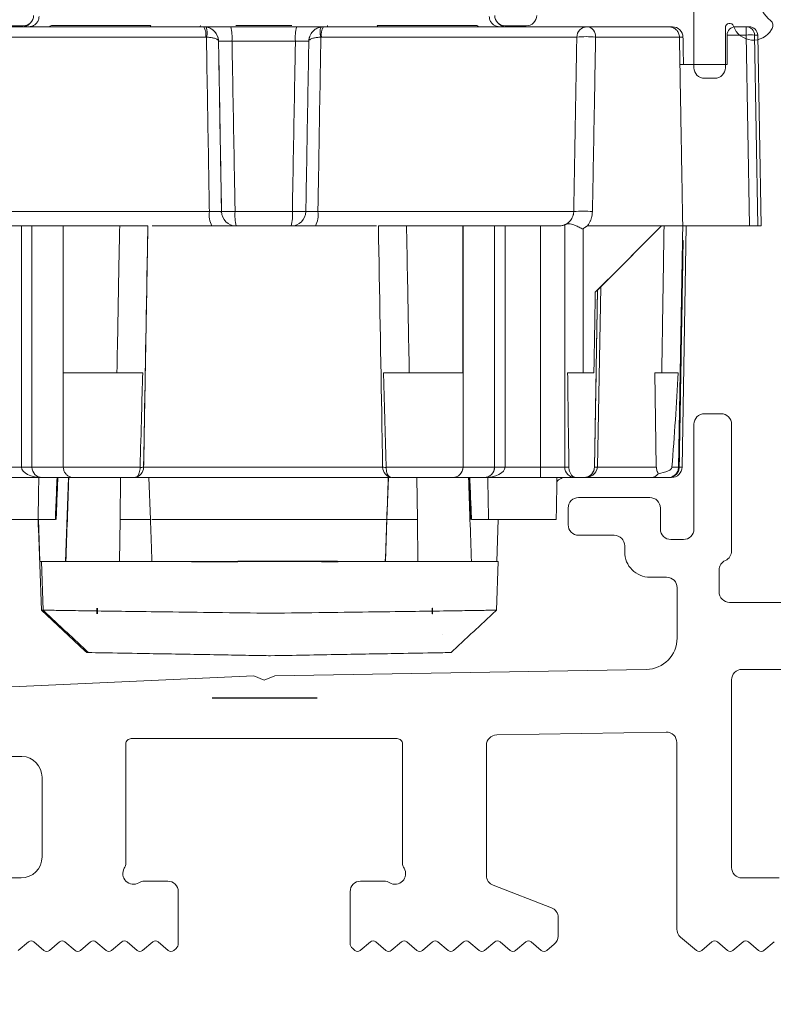
# Model space of a CAD drawing. Units: millimetres. Extents: x 3003 to 3947, y 4228 to 4822.
# Drawn here: x 3181 to 3217, y 4317 to 4364 of the extents above; entities that cross this region are included whole.
import ezdxf

# ---------------------------------------------------------------- set-up
doc = ezdxf.new("R2010")
doc.units = ezdxf.units.MM
doc.layers.add('MUOTOVIIVA', color=7, linetype='Continuous')
doc.dimstyles.new('PIENI10', dxfattribs={"dimtxt": 10, "dimasz": 5, "dimexe": 1.25, "dimexo": 5, "dimgap": 3, "dimtad": 1, "dimdec": 0, "dimtxsty": 'Standard', "dimcen": 2.5, "dimadec": 0, "dimazin": 0, "dimtfac": 1, "dimtdec": 0, "dimtmove": 0, "dimatfit": 3, "dimfxl": 1, "dimarcsym": 0})

# ---------------------------------------------------------------- blocks, each defined once
blk = doc.blocks.new('*D6')
at = {"color": 0, "lineweight": -2, "transparency": 16777216}
for p, q in [((3164.58, 4322.21), (3164.58, 4287.154)), ((3224.58, 4322.21), (3224.58, 4287.154)), ((3169.58, 4288.404), (3219.58, 4288.404))]:
    blk.add_line(p, q, dxfattribs=at)
at = {"color": 0, "transparency": 16777216}
for points in [[(3169.58, 4289.237), (3169.58, 4287.57), (3164.58, 4288.404)], [(3219.58, 4289.237), (3219.58, 4287.57), (3224.58, 4288.404)]]:
    blk.add_solid(points, dxfattribs=at)
at = {"layer": 'Defpoints', "color": 0, "transparency": 16777216}
for p in [(3164.58, 4327.21), (3224.58, 4327.21), (3224.58, 4288.404)]:
    blk.add_point(p, dxfattribs=at)
at = {"color": 0, "transparency": 16777216, "insert": (3194.58, 4293.904), "char_height": 5, "attachment_point": 5}
blk.add_mtext('60', dxfattribs=at)
blk = doc.blocks.new('*D23')
at = {"color": 0, "lineweight": -2, "transparency": 16777216}
for p, q in [((3243.175, 4381.509), (3243.175, 4386.509)), ((3205.802, 4376.509), (3244.425, 4376.509)), ((3243.175, 4376.509), (3243.175, 4369.556)), ((3217.037, 4369.556), (3244.425, 4369.556)), ((3243.175, 4364.556), (3243.175, 4350.223))]:
    blk.add_line(p, q, dxfattribs=at)
at = {"color": 0, "transparency": 16777216}
for points in [[(3242.342, 4381.509), (3244.008, 4381.509), (3243.175, 4376.509)], [(3242.342, 4364.556), (3244.008, 4364.556), (3243.175, 4369.556)]]:
    blk.add_solid(points, dxfattribs=at)
at = {"layer": 'Defpoints', "color": 0, "transparency": 16777216}
for p in [(3200.802, 4376.509, 73), (3212.037, 4369.556), (3243.175, 4369.556)]:
    blk.add_point(p, dxfattribs=at)
at = {"color": 0, "transparency": 16777216, "insert": (3237.675, 4354.89), "char_height": 5, "attachment_point": 5, "rotation": 90}
blk.add_mtext('7', dxfattribs=at)

msp = doc.modelspace()

# ---------------------------------------------------------------- linework, layer by layer
at = {"color": 7, "linetype": 'Continuous', "lineweight": 15}
for p, q in [((3190.2, 4363.511), (3177.581, 4363.511)), ((3190.202, 4363.511), (3190.2, 4363.511)), ((3194.629, 4363.511), (3191.486, 4363.511)), ((3208.492, 4363.511), (3195.908, 4363.511)), ((3212.39, 4363.511), (3208.492, 4363.511)), ((3212.559, 4363.511), (3212.39, 4363.511)), ((3215.566, 4363.511), (3216.073, 4363.511)), ((3216.073, 4363.511), (3216.222, 4363.511)), ((3215.164, 4363.118), (3215.164, 4363.111)), ((3215.164, 4363.111), (3215.164, 4361.711)), ((3216.473, 4363.118), (3216.632, 4354.011)), ((3216.782, 4354.011), (3216.622, 4363.118)), ((3215.164, 4361.711), (3212.913, 4361.711)), ((3181.5, 4354.011), (3179.817, 4354.011)), ((3181.998, 4354.011), (3181.5, 4354.011)), ((3181.998, 4354.011), (3181.998, 4342.511)), ((3183.494, 4354.011), (3181.998, 4354.011)), ((3183.494, 4354.011), (3186.185, 4354.011)), ((3187.73, 4354.011), (3198.43, 4354.011)), ((3199.869, 4354.011), (3202.563, 4354.011)), ((3202.566, 4354.011), (3202.563, 4354.011)), ((3202.566, 4354.011), (3202.566, 4342.511)), ((3204.068, 4354.011), (3202.566, 4354.011)), ((3204.068, 4354.011), (3204.068, 4342.511)), ((3204.07, 4354.011), (3204.068, 4354.011)), ((3204.57, 4354.011), (3204.07, 4354.011)), ((3206.254, 4354.011), (3204.57, 4354.011)), ((3207.147, 4354.011), (3206.254, 4354.011)), ((3208.501, 4354.011), (3212.041, 4354.011)), ((3209.133, 4351.107), (3212.041, 4354.011)), ((3212.041, 4354.011), (3212.155, 4354.011)), ((3212.155, 4354.011), (3213.047, 4354.011)), ((3213.016, 4342.502), (3213.216, 4354.011)), ((3216.564, 4354.011), (3213.047, 4354.011)), ((3216.632, 4354.011), (3216.23, 4354.011)), ((3216.632, 4354.011), (3216.782, 4354.011)), ((3213.068, 4353.311), (3213.035, 4353.311)), ((3208.984, 4350.958), (3208.837, 4342.502)), ((3208.981, 4350.958), (3208.984, 4350.958)), ((3183.494, 4347.011), (3186.055, 4347.011)), ((3183.495, 4347.011), (3183.495, 4342.511)), ((3200, 4347.011), (3202.563, 4347.011)), ((3202.563, 4347.011), (3202.564, 4347.011)), ((3202.564, 4342.511), (3202.564, 4347.011)), ((3208.301, 4347.011), (3208.809, 4347.011)), ((3208.834, 4342.502), (3208.913, 4347.011)), ((3211.72, 4347.011), (3211.787, 4342.502)), ((3211.72, 4347.011), (3212.047, 4347.011)), ((3212.047, 4347.011), (3212.828, 4347.011)), ((3179.818, 4342.011), (3182.498, 4342.011)), ((3182.498, 4342.011), (3183.995, 4342.011)), ((3183.607, 4338.011), (3183.746, 4342.011)), ((3183.995, 4342.011), (3186.828, 4342.011)), ((3186.828, 4342.011), (3186.829, 4342.011)), ((3186.828, 4342.011), (3199.133, 4342.011)), ((3187.654, 4340.011), (3187.584, 4342.011)), ((3199.229, 4342.011), (3202.065, 4342.011)), ((3202.065, 4342.011), (3202.067, 4342.011)), ((3202.067, 4342.011), (3203.568, 4342.011)), ((3203.568, 4342.011), (3203.571, 4342.011)), ((3203.571, 4342.011), (3206.254, 4342.011)), ((3206.254, 4342.011), (3207.917, 4342.011)), ((3207.917, 4342.011), (3208.334, 4342.011)), ((3208.337, 4342.011), (3211.536, 4342.011)), ((3211.536, 4342.011), (3212.346, 4342.011)), ((3212.346, 4342.011), (3212.379, 4342.011)), ((3212.379, 4342.011), (3212.516, 4342.011)), ((3182.293, 4340.011), (3179.082, 4340.011)), ((3182.293, 4340.011), (3183.116, 4340.011)), ((3182.463, 4335.686), (3182.293, 4340.011)), ((3182.381, 4338.011), (3182.31, 4340.011)), ((3187.715, 4340.011), (3198.928, 4340.011)), ((3202.968, 4340.011), (3203.782, 4340.011)), ((3207.012, 4340.011), (3203.782, 4340.011)), ((3204.171, 4338.011), (3204.24, 4340.011)), ((3182.313, 4339.51), (3182.309, 4339.51)), ((3182.449, 4338.011), (3182.381, 4338.011)), ((3204.239, 4338.011), (3182.449, 4338.011)), ((3182.53, 4335.686), (3182.449, 4338.011)), ((3204.158, 4335.686), (3204.239, 4338.011)), ((3182.53, 4335.686), (3182.463, 4335.686)), ((3182.463, 4335.686), (3184.527, 4333.748)), ((3184.527, 4333.748), (3184.62, 4333.662)), ((3184.62, 4333.662), (3184.691, 4333.662)), ((3193.274, 4333.511), (3184.62, 4333.662)), ((3193.29, 4333.511), (3193.274, 4333.511)), ((3193.334, 4333.511), (3193.31, 4333.511)), ((3193.382, 4333.511), (3193.354, 4333.511))]:
    msp.add_line(p, q, dxfattribs=at)
at = {"color": 7, "linetype": 'Continuous', "lineweight": 0}
for p, q in [((3187.674, 4363.57), (3182.925, 4363.57)), ((3194.401, 4363.57), (3191.727, 4363.57)), ((3203.226, 4363.57), (3198.466, 4363.57)), ((3178.08, 4363.02), (3190.292, 4363.02)), ((3190.9, 4362.823), (3190.902, 4362.823)), ((3191.544, 4362.823), (3194.57, 4362.823)), ((3195.247, 4363.037), (3195.249, 4363.037)), ((3195.815, 4363.02), (3207.992, 4363.02)), ((3208.891, 4363.02), (3212.89, 4363.02)), ((3212.89, 4363.02), (3213.059, 4363.02)), ((3216.072, 4363.118), (3215.164, 4363.118)), ((3216.23, 4354.011), (3216.072, 4363.118)), ((3216.622, 4363.118), (3216.473, 4363.118)), ((3190.464, 4354.699), (3178.226, 4354.699)), ((3191.044, 4354.699), (3191.042, 4354.699)), ((3194.422, 4354.699), (3191.691, 4354.699)), ((3207.85, 4354.699), (3195.643, 4354.699)), ((3181.5, 4354.011), (3181.5, 4342.511)), ((3204.07, 4354.011), (3204.07, 4342.511)), ((3204.57, 4342.511), (3204.57, 4354.011)), ((3206.254, 4354.011), (3206.254, 4342.511)), ((3208.983, 4342.502), (3209.133, 4351.107)), ((3181.5, 4342.511), (3179.817, 4342.511)), ((3181.5, 4342.511), (3181.998, 4342.511)), ((3183.495, 4342.511), (3181.998, 4342.511)), ((3187.159, 4342.511), (3183.495, 4342.511)), ((3198.729, 4342.502), (3187.276, 4342.502)), ((3187.329, 4342.502), (3187.328, 4342.502)), ((3202.564, 4342.511), (3198.897, 4342.511)), ((3202.566, 4342.511), (3202.564, 4342.511)), ((3204.068, 4342.511), (3202.566, 4342.511)), ((3204.07, 4342.511), (3204.068, 4342.511)), ((3204.07, 4342.511), (3204.57, 4342.511)), ((3206.254, 4342.511), (3204.57, 4342.511)), ((3207.417, 4342.511), (3206.254, 4342.511)), ((3208.837, 4342.502), (3208.834, 4342.502)), ((3211.787, 4342.502), (3208.983, 4342.502)), ((3212.846, 4342.502), (3212.531, 4342.502)), ((3212.879, 4342.502), (3212.846, 4342.502)), ((3213.016, 4342.502), (3212.879, 4342.502)), ((3186.207, 4340.011), (3186.232, 4342.011)), ((3198.933, 4340.011), (3199.003, 4342.011)), ((3200.389, 4340.011), (3200.364, 4342.011)), ((3186.182, 4338.011), (3186.207, 4340.011)), ((3198.864, 4338.011), (3198.933, 4340.011)), ((3200.415, 4338.011), (3200.389, 4340.011))]:
    msp.add_line(p, q, dxfattribs=at)
at = {"color": 7, "linetype": 'Continuous', "lineweight": 15}
for points in [[(3216.665, 4364.811, 0.185774), (3217.238, 4363.815, -0.368528), (3217.308, 4363.432), (3217.277, 4363.377, -0.639632), (3215.469, 4363.542, 0.842125), (3215.08, 4363.475), (3215.08, 4361.556, -0.414229), (3214.58, 4361.056), (3214.08, 4361.056, -0.414246), (3213.58, 4361.556), (3213.58, 4366.856, 0.41428)], [(3182.08, 4364.056, -0.414238), (3181.58, 4363.556), (3180.58, 4363.556, -0.414229), (3180.08, 4364.056)], [(3206.08, 4364.056, -0.414246), (3205.58, 4363.556), (3204.58, 4363.556, -0.414246), (3204.08, 4364.056)], [(3175.08, 4331.756), (3192.58, 4332.556), (3193.08, 4332.342), (3193.58, 4332.556), (3211.306, 4332.856, 0.409263), (3212.78, 4334.356), (3212.78, 4336.756, 0.41418), (3212.28, 4337.256), (3211.48, 4337.256, -0.414232), (3210.28, 4338.456), (3210.28, 4338.756, 0.414238), (3209.78, 4339.256), (3208.08, 4339.256, -0.414182), (3207.58, 4339.756), (3207.58, 4340.556, -0.414246), (3208.08, 4341.056), (3211.48, 4341.056, -0.414238), (3211.98, 4340.556), (3211.98, 4339.556, 0.414246), (3212.48, 4339.056), (3213.08, 4339.056, 0.414245), (3213.58, 4339.556), (3213.58, 4344.556, -0.414246), (3214.08, 4345.056), (3214.88, 4345.056, -0.414245), (3215.38, 4344.556), (3215.38, 4338.515, -0.298263), (3215.08, 4338.056, 0.298202), (3214.78, 4337.598), (3214.78, 4336.556, 0.414173), (3215.28, 4336.056), (3220.98, 4336.056, 0.414201)], [(3222.582, 4332.856), (3215.876, 4332.856, 0.414229), (3215.376, 4332.357), (3215.376, 4323.409, 0.414262), (3215.876, 4322.909), (3217.648, 4322.91, 0.414222)], [(3217.406, 4319.863), (3216.922, 4319.456, -0.364087), (3216.665, 4319.456), (3216.181, 4319.863, 0.364117), (3215.924, 4319.863), (3215.439, 4319.456, -0.364117), (3215.182, 4319.456), (3214.698, 4319.863, 0.364087), (3214.441, 4319.863), (3213.956, 4319.456, -0.364087), (3213.699, 4319.456), (3212.943, 4320.091, -0.221597), (3212.764, 4320.474), (3212.764, 4329.372, 0.419186), (3212.256, 4329.872), (3204.172, 4329.735, 0.409232), (3203.68, 4329.235), (3203.68, 4323.027, 0.310401), (3204.001, 4322.56), (3206.784, 4321.491, -0.310356), (3207.104, 4321.024), (3207.104, 4320.137, -0.226421), (3206.919, 4319.748), (3206.558, 4319.456, -0.364087), (3206.3, 4319.456), (3205.816, 4319.863, 0.364087), (3205.559, 4319.863), (3205.075, 4319.456, -0.364117), (3204.818, 4319.456), (3204.333, 4319.863, 0.364117), (3204.076, 4319.863), (3203.592, 4319.456, -0.364087), (3203.335, 4319.456), (3202.85, 4319.863, 0.364087), (3202.593, 4319.863), (3202.109, 4319.456, -0.364087), (3201.852, 4319.456), (3201.367, 4319.863, 0.364087), (3201.11, 4319.863), (3200.626, 4319.456, -0.364087), (3200.369, 4319.456), (3199.884, 4319.863, 0.364117), (3199.627, 4319.863), (3199.143, 4319.456, -0.364117), (3198.886, 4319.456), (3198.401, 4319.863, 0.364117), (3198.144, 4319.863), (3197.66, 4319.456, -0.364087), (3197.403, 4319.456), (3197.287, 4319.553, -0.221657), (3197.18, 4319.783), (3197.18, 4322.256, -0.414238), (3197.68, 4322.756), (3198.806, 4322.756, -0.137997), (3199.066, 4322.683, 0.786963), (3199.753, 4323.371, -0.137808), (3199.68, 4323.631), (3199.68, 4329.303, 0.414348), (3199.427, 4329.556), (3186.734, 4329.556, 0.414294), (3186.48, 4329.303), (3186.48, 4323.631, -0.137857), (3186.407, 4323.371, 0.786961), (3187.094, 4322.683, -0.137997), (3187.355, 4322.756), (3188.48, 4322.756, -0.414245), (3188.98, 4322.256), (3188.98, 4319.779, -0.221601), (3188.873, 4319.549), (3188.762, 4319.456, -0.364117), (3188.505, 4319.456), (3188.021, 4319.863, 0.364117), (3187.764, 4319.863), (3187.279, 4319.456, -0.364087), (3187.022, 4319.456), (3186.538, 4319.863, 0.364087), (3186.281, 4319.863), (3185.797, 4319.456, -0.364087), (3185.539, 4319.456), (3185.055, 4319.863, 0.364087), (3184.798, 4319.863), (3184.314, 4319.456, -0.364087), (3184.056, 4319.456), (3183.572, 4319.863, 0.364087), (3183.315, 4319.863), (3182.831, 4319.456, -0.364117), (3182.574, 4319.456), (3182.089, 4319.863, 0.364117), (3181.832, 4319.863), (3181.348, 4319.456, -0.364087)], [(3171.497, 4322.91), (3181.48, 4322.91, 0.414201), (3182.48, 4323.91), (3182.48, 4327.711, 0.401137), (3181.525, 4328.71), (3177.297, 4328.71)]]:
    msp.add_lwpolyline(points, format="xyb", dxfattribs=at)
at = {"color": 7, "linetype": 'Continuous', "lineweight": 0, "flags": 128}
for points in [[(3182.845, 4363.511), (3182.875, 4363.536), (3182.925, 4363.57)], [(3187.674, 4363.57), (3187.648, 4363.536), (3187.632, 4363.511)], [(3190.045, 4363.57), (3190.03, 4363.536), (3190.021, 4363.511)], [(3196.092, 4363.57), (3196.107, 4363.536), (3196.116, 4363.511)], [(3198.466, 4363.57), (3198.492, 4363.536), (3198.508, 4363.511)], [(3203.306, 4363.511), (3203.276, 4363.536), (3203.226, 4363.57)], [(3216.072, 4363.118), (3216.072, 4363.195), (3216.072, 4363.269), (3216.072, 4363.337), (3216.072, 4363.396), (3216.072, 4363.445), (3216.073, 4363.481), (3216.073, 4363.503), (3216.073, 4363.511)], [(3194.422, 4354.699), (3194.551, 4354.697), (3194.673, 4354.695), (3194.785, 4354.694), (3194.882, 4354.694), (3194.961, 4354.694), (3195.02, 4354.695), (3195.056, 4354.697), (3195.066, 4354.698)], [(3181.5, 4342.511), (3181.52, 4342.413), (3181.577, 4342.32), (3181.669, 4342.233), (3181.794, 4342.157), (3181.945, 4342.095), (3182.118, 4342.049), (3182.306, 4342.02), (3182.501, 4342.011)], [(3203.571, 4342.011), (3203.766, 4342.02), (3203.953, 4342.049), (3204.126, 4342.095), (3204.278, 4342.157), (3204.402, 4342.233), (3204.494, 4342.32), (3204.551, 4342.413), (3204.57, 4342.511)], [(3206.254, 4342.011), (3206.254, 4342.02), (3206.254, 4342.049), (3206.254, 4342.095), (3206.254, 4342.157), (3206.254, 4342.233), (3206.254, 4342.32), (3206.254, 4342.413), (3206.254, 4342.511)]]:
    msp.add_lwpolyline(points, dxfattribs=at)
at = {"color": 7, "linetype": 'Continuous', "lineweight": 15, "flags": 128}
for points in [[(3195.878, 4363.51), (3195.775, 4363.498), (3195.67, 4363.469)], [(3195.252, 4363.05), (3195.225, 4362.958), (3195.21, 4362.823)], [(3212.041, 4354.011), (3211.211, 4353.183), (3210.151, 4352.126), (3208.876, 4350.853)], [(3209.133, 4351.107), (3209.07, 4351.043), (3209.023, 4350.996), (3208.994, 4350.967), (3208.984, 4350.958)], [(3193.29, 4333.511), (3192.882, 4333.518), (3192.487, 4333.525), (3192.12, 4333.531), (3191.793, 4333.537), (3191.518, 4333.542), (3191.304, 4333.546), (3191.157, 4333.548), (3191.083, 4333.55), (3191.085, 4333.55), (3191.162, 4333.548), (3191.312, 4333.546), (3191.53, 4333.542), (3191.808, 4333.537), (3192.137, 4333.531), (3192.505, 4333.525), (3192.901, 4333.518), (3193.31, 4333.511)], [(3193.334, 4333.511), (3192.926, 4333.518), (3192.531, 4333.525), (3192.164, 4333.531), (3191.837, 4333.537), (3191.562, 4333.542), (3191.347, 4333.546), (3191.201, 4333.548), (3191.127, 4333.55), (3191.129, 4333.55), (3191.206, 4333.548), (3191.356, 4333.546), (3191.574, 4333.542), (3191.852, 4333.537), (3192.181, 4333.531), (3192.549, 4333.525), (3192.945, 4333.518), (3193.354, 4333.511)]]:
    msp.add_lwpolyline(points, dxfattribs=at)
at = {"color": 7, "linetype": 'Continuous', "lineweight": 0}
for centre, radius, start, end in [((3181.02, 4363.545), 1.32, 358.3484, 358.7289), ((3189.558, 4363.137), 0.744, 350.946, 30.2177), ((3189.621, 4363.248), 0.74, 341.8403, 20.035), ((3189.446, 4362.992), 2.104, 355.4007, 14.2787), ((3196.617, 4362.992), 2.054, 165.3642, 184.71), ((3196.478, 4363.246), 0.733, 159.6321, 198.2458), ((3196.542, 4363.137), 0.737, 149.4692, 189.1321), ((3208.437, 4363.058), 0.456, 355.1587, 83.0322), ((3216.074, 4363.111), 0.4, 0.9968, 90.0089), ((3208.442, 4358.413), 4.629, 84.4264, 95.5736), ((3216.273, 4357.312), 5.81, 88.0188, 91.9812), ((3191.539, 4354.534), 1.088, 171.2983, 208.7582), ((3191.744, 4354.711), 0.7, 180.995, 270.0054), ((3191.367, 4364.477), 9.783, 268.1052, 271.8948), ((3193.99, 4354.53), 2.306, 175.7979, 193.0033), ((3192.184, 4354.53), 2.245, 346.6374, 4.3146), ((3194.578, 4354.534), 1.077, 330.9296, 8.7757), ((3208.293, 4349.943), 4.776, 84.6398, 95.3602), ((3186.828, 4342.511), 0.5, 276.3403, 359.0099), ((3207.585, 4343.739), 1.24, 262.2266, 271.4979), ((3208.4, 4342.598), 0.591, 263.8466, 350.6399), ((3208.91, 4339.485), 3.018, 88.6065, 91.3935), ((3207.916, 4342.321), 0.31, 270.1546, 277.2022), ((3208.334, 4342.51), 0.499, 270.0185, 281.3545), ((3208.334, 4342.319), 0.308, 269.9275, 281.1121)]:
    msp.add_arc(centre, radius, start, end, dxfattribs=at)
at = {"color": 7, "linetype": 'Continuous', "lineweight": 15}
for centre, radius, start, end in [((3190.202, 4362.811), 0.7, 0.9962, 90.0042), ((3208.492, 4363.011), 0.5, 89.9918, 179.0073), ((3212.559, 4363.011), 0.5, 0.9954, 90.0055), ((3215.565, 4363.11), 0.401, 89.8668, 178.8762), ((3216.222, 4363.111), 0.4, 0.9968, 90.0089), ((3191.742, 4354.711), 0.7, 180.995, 270.0054), ((3194.366, 4354.711), 0.7, 269.9946, 359.005), ((3182.498, 4342.511), 0.5, 180.0169, 270.007), ((3199.229, 4342.511), 0.5, 180.9908, 263.6609), ((3202.066, 4342.511), 0.5, 270.0156, 0.0134), ((3203.568, 4342.511), 0.5, 270.0166, 0.0107), ((3203.57, 4342.51), 0.5, 270.0668, 0.058), ((3207.917, 4342.511), 0.5, 180.0022, 269.9943), ((3208.337, 4342.511), 0.5, 270.0311, 359.0263), ((3212.516, 4342.511), 0.5, 270.0048, 359.0012)]:
    msp.add_arc(centre, radius, start, end, dxfattribs=at)
for points, knots in [([(3181.853, 4363.511), (3181.855, 4363.511), (3181.875, 4363.511), (3181.911, 4363.514), (3181.971, 4363.524), (3182.04, 4363.547), (3182.113, 4363.585), (3182.178, 4363.636), (3182.233, 4363.695), (3182.279, 4363.764), (3182.312, 4363.839), (3182.334, 4363.919), (3182.337, 4363.974), (3182.339, 4364.002)], [0, 0, 0, 0, 0.008919, 0.075714, 0.143293, 0.248977, 0.358199, 0.462709, 0.570876, 0.675686, 0.784186, 0.890341, 1, 1, 1, 1]), ([(3203.819, 4364.002), (3203.821, 4363.975), (3203.824, 4363.92), (3203.846, 4363.84), (3203.879, 4363.765), (3203.924, 4363.697), (3203.98, 4363.636), (3204.044, 4363.586), (3204.117, 4363.547), (3204.186, 4363.525), (3204.247, 4363.514), (3204.283, 4363.511), (3204.303, 4363.511), (3204.305, 4363.511)], [0, 0, 0, 0, 0.106543, 0.215882, 0.321478, 0.429233, 0.534526, 0.641914, 0.74815, 0.856771, 0.923593, 0.991097, 1, 1, 1, 1]), ([(3181.539, 4363.511), (3181.571, 4363.513), (3181.636, 4363.516), (3181.729, 4363.545), (3181.816, 4363.591), (3181.882, 4363.644), (3181.916, 4363.683), (3181.929, 4363.699)], [0, 0, 0, 0, 0.216654, 0.433314, 0.650003, 0.866665, 1, 1, 1, 1]), ([(3190.281, 4363.511), (3190.307, 4363.511), (3190.426, 4363.511), (3190.676, 4363.511), (3191.052, 4363.511), (3191.334, 4363.511), (3191.486, 4363.511)], [0, 0, 0, 0, 0.063322, 0.297618, 0.622048, 1, 1, 1, 1]), ([(3194.629, 4363.511), (3194.692, 4363.511), (3194.9, 4363.511), (3195.225, 4363.511), (3195.563, 4363.511), (3195.782, 4363.511), (3195.884, 4363.511), (3195.91, 4363.511)], [0, 0, 0, 0, 0.147878, 0.487233, 0.761155, 0.938758, 1, 1, 1, 1]), ([(3195.792, 4363.501), (3195.726, 4363.484), (3195.6, 4363.452), (3195.42, 4363.328), (3195.293, 4363.168), (3195.224, 4362.988), (3195.209, 4362.88), (3195.208, 4362.825), (3195.208, 4362.823)], [0, 0, 0, 0, 0.209285, 0.399358, 0.667706, 0.827501, 0.994577, 1, 1, 1, 1]), ([(3195.908, 4363.511), (3195.888, 4363.51), (3195.849, 4363.51), (3195.811, 4363.504), (3195.792, 4363.501)], [0, 0, 0, 0, 0.498258, 1, 1, 1, 1]), ([(3204.231, 4363.699), (3204.244, 4363.683), (3204.278, 4363.644), (3204.345, 4363.591), (3204.431, 4363.545), (3204.524, 4363.516), (3204.589, 4363.513), (3204.622, 4363.511)], [0, 0, 0, 0, 0.133335, 0.349997, 0.566686, 0.783346, 1, 1, 1, 1]), ([(3212.39, 4363.511), (3212.422, 4363.509), (3212.487, 4363.505), (3212.581, 4363.476), (3212.667, 4363.431), (3212.743, 4363.37), (3212.805, 4363.295), (3212.852, 4363.209), (3212.883, 4363.117), (3212.888, 4363.052), (3212.89, 4363.02)], [0, 0, 0, 0, 0.1250049, 0.2500021, 0.3749985, 0.4999965, 0.6250001, 0.7500023, 0.8749703, 1, 1, 1, 1]), ([(3191.042, 4354.699), (3191.018, 4356.05), (3190.971, 4358.758), (3190.924, 4361.466), (3190.9, 4362.823)], [0, 0, 0, 0, 0.498896, 1, 1, 1, 1]), ([(3195.208, 4362.823), (3195.184, 4361.466), (3195.137, 4358.758), (3195.09, 4356.05), (3195.066, 4354.699)], [0, 0, 0, 0, 0.501104, 1, 1, 1, 1]), ([(3207.846, 4354.699), (3207.846, 4354.68), (3207.844, 4354.642), (3207.837, 4354.594), (3207.829, 4354.555), (3207.817, 4354.507), (3207.796, 4354.446), (3207.755, 4354.361), (3207.697, 4354.274), (3207.624, 4354.197), (3207.551, 4354.138), (3207.502, 4354.109), (3207.478, 4354.095)], [0, 0, 0, 0, 0.076184, 0.151675, 0.196451, 0.239795, 0.35293, 0.457278, 0.621244, 0.770531, 0.887626, 1, 1, 1, 1]), ([(3183.494, 4347.011), (3183.494, 4348.86), (3183.494, 4351.193), (3183.494, 4353.526), (3183.494, 4354.011)], [0, 0, 0, 0, 0.792338, 1, 1, 1, 1]), ([(3187.528, 4354.011), (3187.509, 4354.011), (3187.436, 4354.011), (3187.279, 4354.011), (3187.037, 4354.011), (3186.739, 4354.011), (3186.448, 4354.011), (3186.261, 4354.011), (3186.185, 4354.011)], [0, 0, 0, 0, 0.042233, 0.163684, 0.350603, 0.581886, 0.831489, 1, 1, 1, 1]), ([(3198.528, 4354.011), (3198.583, 4350.845), (3198.651, 4347.009), (3198.718, 4343.173), (3198.729, 4342.502)], [0, 0, 0, 0, 0.825211, 1, 1, 1, 1]), ([(3199.869, 4354.011), (3199.759, 4354.011), (3199.538, 4354.011), (3199.219, 4354.011), (3198.935, 4354.011), (3198.717, 4354.011), (3198.59, 4354.011), (3198.537, 4354.011), (3198.528, 4354.011)], [0, 0, 0, 0, 0.246416, 0.493743, 0.714, 0.882393, 0.980008, 1, 1, 1, 1]), ([(3202.563, 4354.011), (3202.563, 4353.526), (3202.563, 4351.193), (3202.563, 4348.86), (3202.563, 4347.011)], [0, 0, 0, 0, 0.207662, 1, 1, 1, 1]), ([(3207.417, 4354.066), (3207.413, 4354.064), (3207.395, 4354.056), (3207.355, 4354.042), (3207.286, 4354.023), (3207.214, 4354.012), (3207.164, 4354.011), (3207.147, 4354.011)], [0, 0, 0, 0, 0.051128, 0.207024, 0.463229, 0.81815, 1, 1, 1, 1]), ([(3207.478, 4354.095), (3207.468, 4354.09), (3207.451, 4354.081), (3207.431, 4354.071), (3207.42, 4354.067), (3207.417, 4354.066)], [0, 0, 0, 0, 0.505369, 0.84493, 1, 1, 1, 1]), ([(3207.417, 4354.066), (3207.417, 4350.816), (3207.417, 4346.965), (3207.417, 4343.113), (3207.417, 4342.511)], [0, 0, 0, 0, 0.843672, 1, 1, 1, 1]), ([(3208.298, 4353.881), (3208.291, 4353.877), (3208.274, 4353.87), (3208.219, 4353.885), (3208.122, 4353.943), (3207.978, 4354.017), (3207.819, 4354.081), (3207.681, 4354.115), (3207.566, 4354.126), (3207.504, 4354.104), (3207.478, 4354.095)], [0, 0, 0, 0, 0.026053, 0.062513, 0.187111, 0.418125, 0.616186, 0.774303, 0.907923, 1, 1, 1, 1]), ([(3208.298, 4353.881), (3208.323, 4353.897), (3208.373, 4353.931), (3208.428, 4353.972), (3208.467, 4353.997), (3208.485, 4354.008), (3208.497, 4354.01), (3208.501, 4354.011)], [0, 0, 0, 0, 0.372102, 0.744188, 0.852173, 0.956851, 1, 1, 1, 1]), ([(3208.981, 4350.958), (3208.976, 4350.953), (3208.957, 4350.934), (3208.922, 4350.899), (3208.892, 4350.869), (3208.876, 4350.853)], [0, 0, 0, 0, 0.1446357, 0.5384515, 1, 1, 1, 1]), ([(3187.284, 4347.011), (3187.251, 4347.011), (3187.135, 4347.011), (3186.915, 4347.011), (3186.617, 4347.011), (3186.323, 4347.011), (3186.133, 4347.011), (3186.055, 4347.011)], [0, 0, 0, 0, 0.079092, 0.28335, 0.53606, 0.8088, 1, 1, 1, 1]), ([(3187.284, 4347.011), (3187.266, 4346.344), (3187.225, 4344.844), (3187.183, 4343.344), (3187.159, 4342.511)], [0, 0, 0, 0, 0.444263, 1, 1, 1, 1]), ([(3200, 4347.011), (3199.89, 4347.011), (3199.669, 4347.011), (3199.35, 4347.011), (3199.064, 4347.011), (3198.876, 4347.011), (3198.786, 4347.011), (3198.772, 4347.011)], [0, 0, 0, 0, 0.268615, 0.539062, 0.780774, 0.966508, 1, 1, 1, 1]), ([(3198.897, 4342.511), (3198.882, 4343.011), (3198.84, 4344.511), (3198.799, 4346.011), (3198.772, 4347.011)], [0, 0, 0, 0, 0.333144, 1, 1, 1, 1]), ([(3207.554, 4347.011), (3207.599, 4347.011), (3207.697, 4347.011), (3207.851, 4347.011), (3208.012, 4347.011), (3208.163, 4347.011), (3208.258, 4347.011), (3208.301, 4347.011)], [0, 0, 0, 0, 0.179757, 0.394057, 0.618734, 0.828444, 1, 1, 1, 1]), ([(3207.617, 4342.5), (3207.615, 4342.67), (3207.592, 4344.174), (3207.572, 4345.678), (3207.554, 4347.011)], [0, 0, 0, 0, 0.113425, 1, 1, 1, 1]), ([(3212.531, 4342.502), (3212.589, 4343.253), (3212.704, 4344.755), (3212.787, 4346.259), (3212.828, 4347.011)], [0, 0, 0, 0, 0.500027, 1, 1, 1, 1]), ([(3183.995, 4342.011), (3183.994, 4342.011), (3183.933, 4342.012), (3183.819, 4342.032), (3183.677, 4342.114), (3183.575, 4342.227), (3183.508, 4342.362), (3183.499, 4342.461), (3183.495, 4342.511)], [0, 0, 0, 0, 0.0051999, 0.2305203, 0.4343823, 0.6222285, 0.8082873, 1, 1, 1, 1]), ([(3187.159, 4342.497), (3187.157, 4342.45), (3187.153, 4342.362), (3187.127, 4342.239), (3187.083, 4342.128), (3187, 4342.037), (3186.92, 4342.021), (3186.883, 4342.014)], [0, 0, 0, 0, 0.229368, 0.433172, 0.611297, 0.816611, 1, 1, 1, 1]), ([(3199.174, 4342.014), (3199.136, 4342.021), (3199.057, 4342.037), (3198.974, 4342.127), (3198.929, 4342.239), (3198.903, 4342.362), (3198.899, 4342.45), (3198.897, 4342.497)], [0, 0, 0, 0, 0.183745, 0.389252, 0.567303, 0.770907, 1, 1, 1, 1]), ([(3202.065, 4342.011), (3202.066, 4342.011), (3202.126, 4342.012), (3202.24, 4342.032), (3202.382, 4342.114), (3202.484, 4342.227), (3202.551, 4342.362), (3202.56, 4342.461), (3202.564, 4342.511)], [0, 0, 0, 0, 0.0051842, 0.2303688, 0.4341805, 0.622032, 0.8081695, 1, 1, 1, 1]), ([(3207.955, 4342.013), (3207.917, 4342.019), (3207.836, 4342.032), (3207.736, 4342.122), (3207.662, 4342.247), (3207.624, 4342.38), (3207.619, 4342.467), (3207.617, 4342.5)], [0, 0, 0, 0, 0.175844, 0.372889, 0.598059, 0.845669, 1, 1, 1, 1]), ([(3208.834, 4342.502), (3208.831, 4342.461), (3208.824, 4342.382), (3208.773, 4342.26), (3208.676, 4342.13), (3208.547, 4342.049), (3208.455, 4342.026), (3208.432, 4342.021)], [0, 0, 0, 0, 0.182819, 0.349576, 0.581181, 0.893853, 1, 1, 1, 1]), ([(3211.879, 4342.195), (3211.846, 4342.157), (3211.78, 4342.081), (3211.656, 4342.023), (3211.572, 4342.011), (3211.538, 4342.011), (3211.536, 4342.011)], [0, 0, 0, 0, 0.369916, 0.744364, 0.986142, 1, 1, 1, 1]), ([(3211.879, 4342.195), (3211.86, 4342.228), (3211.828, 4342.285), (3211.8, 4342.379), (3211.789, 4342.448), (3211.787, 4342.491), (3211.787, 4342.502)], [0, 0, 0, 0, 0.354594, 0.601817, 0.898889, 1, 1, 1, 1]), ([(3212.531, 4342.502), (3212.531, 4342.501), (3212.531, 4342.496), (3212.529, 4342.484), (3212.519, 4342.455), (3212.471, 4342.386), (3212.258, 4342.265), (3212.041, 4342.225), (3211.879, 4342.195)], [0, 0, 0, 0, 0.004532, 0.019851, 0.049477, 0.124745, 0.345669, 1, 1, 1, 1]), ([(3212.846, 4342.502), (3212.844, 4342.47), (3212.839, 4342.405), (3212.808, 4342.312), (3212.762, 4342.227), (3212.699, 4342.152), (3212.623, 4342.091), (3212.537, 4342.045), (3212.443, 4342.016), (3212.379, 4342.013), (3212.346, 4342.011)], [0, 0, 0, 0, 0.125028, 0.250003, 0.375006, 0.50001, 0.624994, 0.750008, 0.875006, 1, 1, 1, 1]), ([(3212.879, 4342.502), (3212.877, 4342.47), (3212.872, 4342.405), (3212.841, 4342.312), (3212.795, 4342.227), (3212.732, 4342.152), (3212.656, 4342.091), (3212.57, 4342.045), (3212.476, 4342.016), (3212.412, 4342.013), (3212.379, 4342.011)], [0, 0, 0, 0, 0.125029, 0.249996, 0.374997, 0.5, 0.624997, 0.749992, 0.874989, 1, 1, 1, 1]), ([(3182.414, 4342.011), (3182.396, 4342.011), (3182.351, 4342.011), (3182.306, 4342.011), (3182.279, 4342.011)], [0, 0, 0, 0, 0.396291, 1, 1, 1, 1]), ([(3182.293, 4340.011), (3182.305, 4340.678), (3182.316, 4341.349), (3182.329, 4342.02), (3182.329, 4342.024)], [0, 0, 0, 0, 0.993221, 1, 1, 1, 1]), ([(3183.24, 4342.011), (3183.222, 4341.625), (3183.19, 4340.958), (3183.169, 4340.291), (3183.159, 4340.01)], [0, 0, 0, 0, 0.579014, 1, 1, 1, 1]), ([(3183.619, 4338.011), (3183.642, 4338.678), (3183.688, 4340.011), (3183.735, 4341.344), (3183.758, 4342.011)], [0, 0, 0, 0, 0.500008, 1, 1, 1, 1]), ([(3186.828, 4342.011), (3186.829, 4342.011), (3186.847, 4342.011), (3186.865, 4342.012), (3186.883, 4342.014)], [0, 0, 0, 0, 0.0485027, 1, 1, 1, 1]), ([(3198.858, 4338.011), (3198.882, 4338.678), (3198.928, 4340.011), (3198.975, 4341.344), (3198.998, 4342.011)], [0, 0, 0, 0, 0.500008, 1, 1, 1, 1]), ([(3199.229, 4342.011), (3199.228, 4342.011), (3199.21, 4342.011), (3199.192, 4342.012), (3199.174, 4342.014)], [0, 0, 0, 0, 0.048373, 1, 1, 1, 1]), ([(3202.968, 4338.011), (3202.944, 4338.678), (3202.898, 4340.011), (3202.851, 4341.344), (3202.828, 4342.011)], [0, 0, 0, 0, 0.500007, 1, 1, 1, 1]), ([(3202.929, 4340.011), (3202.909, 4340.549), (3202.886, 4341.219), (3202.849, 4341.888), (3202.842, 4342.019)], [0, 0, 0, 0, 0.804739, 1, 1, 1, 1]), ([(3203.774, 4342.011), (3203.742, 4342.011), (3203.688, 4342.011), (3203.633, 4342.011), (3203.61, 4342.011)], [0, 0, 0, 0, 0.579441, 1, 1, 1, 1]), ([(3207.434, 4342.01), (3207.432, 4342.01), (3207.369, 4342.022), (3207.253, 4341.982), (3207.127, 4341.905), (3207.063, 4341.842), (3207.044, 4341.809), (3207.044, 4341.808)], [0, 0, 0, 0, 0.007453, 0.4267646, 0.7458767, 0.9928821, 1, 1, 1, 1]), ([(3186.207, 4340.011), (3186.325, 4340.011), (3186.561, 4340.011), (3186.903, 4340.011), (3187.209, 4340.011), (3187.445, 4340.011), (3187.585, 4340.011), (3187.644, 4340.011), (3187.654, 4340.011)], [0, 0, 0, 0, 0.243727, 0.48939, 0.709126, 0.878214, 0.978182, 1, 1, 1, 1]), ([(3198.933, 4340.011), (3198.954, 4340.011), (3199.033, 4340.011), (3199.202, 4340.011), (3199.461, 4340.011), (3199.782, 4340.011), (3200.098, 4340.011), (3200.304, 4340.011), (3200.389, 4340.011)], [0, 0, 0, 0, 0.042523, 0.163155, 0.348047, 0.576383, 0.823827, 1, 1, 1, 1]), ([(3193.392, 4335.536), (3192.516, 4335.548), (3190.861, 4335.571), (3188.553, 4335.601), (3186.605, 4335.626), (3185.061, 4335.647), (3183.925, 4335.664), (3183.128, 4335.676), (3182.706, 4335.683), (3182.53, 4335.686)], [0, 0, 0, 0, 0.2418095, 0.4571018, 0.6376345, 0.7797411, 0.883456, 0.9515418, 1, 1, 1, 1]), ([(3204.158, 4335.686), (3203.992, 4335.683), (3203.585, 4335.676), (3202.808, 4335.664), (3201.686, 4335.647), (3200.156, 4335.626), (3198.219, 4335.601), (3195.918, 4335.571), (3194.266, 4335.548), (3193.392, 4335.536)], [0, 0, 0, 0, 0.046196, 0.113454, 0.216684, 0.358763, 0.539834, 0.756312, 1, 1, 1, 1]), ([(3184.691, 4333.662), (3184.917, 4333.658), (3185.771, 4333.644), (3187.566, 4333.612), (3190.237, 4333.566), (3192.28, 4333.53), (3193.382, 4333.511)], [0, 0, 0, 0, 0.078021, 0.294995, 0.619467, 1, 1, 1, 1]), ([(3193.382, 4333.511), (3194.483, 4333.53), (3196.518, 4333.566), (3199.173, 4333.612), (3200.893, 4333.642), (3201.73, 4333.657), (3201.946, 4333.661), (3201.998, 4333.662)], [0, 0, 0, 0, 0.383218, 0.708643, 0.924664, 0.982039, 1, 1, 1, 1])]:
    msp.add_open_spline(points, degree=3, knots=knots, dxfattribs=at)
for points in [[(3190.316, 4363.501), (3190.2, 4363.511)], [(3207.992, 4363.02), (3207.846, 4354.699)], [(3212.89, 4363.02), (3213.047, 4354.011)], [(3213.059, 4363.02), (3213.082, 4361.711)], [(3187.329, 4342.502), (3187.53, 4354.011)], [(3212.047, 4347.011), (3212.155, 4354.011)], [(3213.047, 4354.011), (3212.846, 4342.502)], [(3213.068, 4353.311), (3212.879, 4342.502)], [(3187.159, 4342.497), (3187.159, 4342.511)], [(3198.897, 4342.511), (3198.897, 4342.497)], [(3203.782, 4340.011), (3203.746, 4342.011)], [(3207.047, 4342.011), (3207.012, 4340.011)], [(3208.394, 4342.017), (3207.955, 4342.013)], [(3208.432, 4342.021), (3208.394, 4342.017)], [(3182.309, 4339.51), (3182.291, 4340.011)], [(3187.654, 4340.011), (3187.724, 4338.011)], [(3182.313, 4339.506), (3182.309, 4339.51)], [(3184.691, 4333.662), (3182.53, 4335.686)], [(3201.998, 4333.662), (3204.158, 4335.686)]]:
    msp.add_open_spline(points, degree=1, dxfattribs=at)
at = {"color": 7, "linetype": 'Continuous', "lineweight": 0}
for points, knots in [([(3190.9, 4362.823), (3190.9, 4362.825), (3190.899, 4362.88), (3190.884, 4362.988), (3190.815, 4363.168), (3190.688, 4363.328), (3190.508, 4363.452), (3190.382, 4363.484), (3190.316, 4363.501)], [0, 0, 0, 0, 0.005422, 0.172476, 0.332269, 0.600635, 0.790717, 1, 1, 1, 1]), ([(3190.324, 4363.017), (3190.329, 4362.715), (3190.365, 4360.547), (3190.412, 4357.774), (3190.454, 4355.303), (3190.464, 4354.699)], [0, 0, 0, 0, 0.108874, 0.78193, 1, 1, 1, 1]), ([(3190.324, 4363.017), (3190.388, 4363.013), (3190.504, 4363.006), (3190.673, 4362.975), (3190.799, 4362.934), (3190.879, 4362.88), (3190.9, 4362.841), (3190.9, 4362.824), (3190.9, 4362.823)], [0, 0, 0, 0, 0.302578, 0.545102, 0.809282, 0.916605, 0.997565, 1, 1, 1, 1]), ([(3191.544, 4362.823), (3191.468, 4362.824), (3191.327, 4362.826), (3191.139, 4362.829), (3191.004, 4362.825), (3190.93, 4362.829), (3190.904, 4362.824), (3190.902, 4362.823)], [0, 0, 0, 0, 0.3546867, 0.6591115, 0.8789124, 0.9894317, 1, 1, 1, 1]), ([(3190.902, 4362.823), (3190.926, 4361.472), (3190.973, 4358.764), (3191.02, 4356.056), (3191.044, 4354.699)], [0, 0, 0, 0, 0.498786, 1, 1, 1, 1]), ([(3191.691, 4354.699), (3191.682, 4355.165), (3191.64, 4357.498), (3191.591, 4360.206), (3191.551, 4362.448), (3191.544, 4362.823)], [0, 0, 0, 0, 0.172268, 0.861348, 1, 1, 1, 1]), ([(3194.57, 4362.823), (3194.561, 4362.357), (3194.519, 4360.024), (3194.47, 4357.316), (3194.429, 4355.074), (3194.422, 4354.699)], [0, 0, 0, 0, 0.172268, 0.861348, 1, 1, 1, 1]), ([(3195.21, 4362.823), (3195.197, 4362.824), (3195.146, 4362.829), (3195.036, 4362.827), (3194.868, 4362.827), (3194.705, 4362.825), (3194.601, 4362.824), (3194.57, 4362.823)], [0, 0, 0, 0, 0.061318, 0.238868, 0.512751, 0.852093, 1, 1, 1, 1]), ([(3195.208, 4362.823), (3195.208, 4362.824), (3195.208, 4362.841), (3195.229, 4362.88), (3195.309, 4362.934), (3195.434, 4362.975), (3195.603, 4363.006), (3195.719, 4363.013), (3195.783, 4363.017)], [0, 0, 0, 0, 0.0024384, 0.083328, 0.1904564, 0.4544735, 0.6970879, 1, 1, 1, 1]), ([(3195.643, 4354.699), (3195.651, 4355.165), (3195.69, 4357.498), (3195.737, 4360.271), (3195.775, 4362.577), (3195.783, 4363.017)], [0, 0, 0, 0, 0.168262, 0.841318, 1, 1, 1, 1]), ([(3195.783, 4363.017), (3195.788, 4363.018), (3195.799, 4363.019), (3195.809, 4363.019), (3195.815, 4363.02)], [0, 0, 0, 0, 0.498437, 1, 1, 1, 1]), ([(3208.739, 4354.699), (3208.745, 4355.031), (3208.775, 4356.696), (3208.826, 4359.469), (3208.871, 4361.91), (3208.891, 4363.02)], [0, 0, 0, 0, 0.119998, 0.599984, 1, 1, 1, 1]), ([(3190.464, 4354.699), (3190.537, 4354.698), (3190.672, 4354.697), (3190.849, 4354.69), (3190.964, 4354.703), (3191.027, 4354.689), (3191.042, 4354.698), (3191.042, 4354.699)], [0, 0, 0, 0, 0.38265, 0.698406, 0.911616, 0.998449, 1, 1, 1, 1]), ([(3195.066, 4354.699), (3195.079, 4354.698), (3195.13, 4354.694), (3195.239, 4354.696), (3195.408, 4354.695), (3195.549, 4354.697), (3195.632, 4354.698), (3195.643, 4354.699)], [0, 0, 0, 0, 0.068037, 0.265091, 0.569071, 0.945728, 1, 1, 1, 1]), ([(3208.501, 4354.011), (3208.516, 4354.032), (3208.547, 4354.074), (3208.597, 4354.158), (3208.65, 4354.265), (3208.697, 4354.398), (3208.73, 4354.545), (3208.736, 4354.646), (3208.739, 4354.699)], [0, 0, 0, 0, 0.104906, 0.213339, 0.39403, 0.588178, 0.786732, 1, 1, 1, 1]), ([(3186.185, 4354.011), (3186.173, 4353.345), (3186.129, 4351.011), (3186.086, 4348.678), (3186.055, 4347.011)], [0, 0, 0, 0, 0.285573, 1, 1, 1, 1]), ([(3187.328, 4342.502), (3187.379, 4345.469), (3187.446, 4349.305), (3187.513, 4353.142), (3187.528, 4354.011)], [0, 0, 0, 0, 0.77342, 1, 1, 1, 1]), ([(3200, 4347.011), (3199.969, 4348.676), (3199.925, 4351.009), (3199.882, 4353.343), (3199.869, 4354.011)], [0, 0, 0, 0, 0.7135669, 1, 1, 1, 1]), ([(3208.301, 4347.011), (3208.301, 4347.344), (3208.3, 4348.344), (3208.3, 4350.01), (3208.299, 4351.966), (3208.298, 4353.257), (3208.298, 4353.881)], [0, 0, 0, 0, 0.145513, 0.43654, 0.727567, 1, 1, 1, 1]), ([(3208.876, 4350.853), (3208.87, 4350.52), (3208.848, 4349.239), (3208.826, 4347.958), (3208.809, 4347.011)], [0, 0, 0, 0, 0.260227, 1, 1, 1, 1]), ([(3187.328, 4342.502), (3187.32, 4342.501), (3187.271, 4342.495), (3187.215, 4342.497), (3187.166, 4342.497), (3187.159, 4342.497)], [0, 0, 0, 0, 0.1328138, 0.8702138, 1, 1, 1, 1]), ([(3198.897, 4342.497), (3198.86, 4342.497), (3198.804, 4342.497), (3198.748, 4342.501), (3198.729, 4342.502)], [0, 0, 0, 0, 0.664746, 1, 1, 1, 1]), ([(3183.198, 4342.011), (3183.189, 4341.796), (3183.16, 4341.129), (3183.134, 4340.462), (3183.116, 4340.011)], [0, 0, 0, 0, 0.322991, 1, 1, 1, 1]), ([(3202.968, 4340.011), (3202.953, 4340.387), (3202.927, 4341.054), (3202.899, 4341.721), (3202.887, 4342.011)], [0, 0, 0, 0, 0.564621, 1, 1, 1, 1])]:
    msp.add_open_spline(points, degree=3, knots=knots, dxfattribs=at)
for points in [[(3190.292, 4363.02), (3190.324, 4363.017)], [(3208.912, 4347.011), (3208.981, 4350.958)]]:
    msp.add_open_spline(points, degree=1, dxfattribs=at)
at = {"layer": 'MUOTOVIIVA'}
for p, q in [((3189.605, 4338.003), (3189.625, 4338.003)), ((3189.625, 4338.003), (3191.002, 4338.003)), ((3191.002, 4338.003), (3191.678, 4338.003)), ((3191.678, 4338.003), (3191.814, 4338.003)), ((3193.241, 4338.003), (3191.814, 4338.003)), ((3194.669, 4338.003), (3193.241, 4338.003)), ((3195.806, 4338.003), (3194.669, 4338.003)), ((3196.571, 4338.003), (3195.194, 4338.003)), ((3195.806, 4338.003), (3196.585, 4338.003)), ((3196.585, 4338.003), (3196.605, 4338.003)), ((3185.105, 4335.782), (3185.114, 4335.782)), ((3185.105, 4335.782), (3185.114, 4335.503)), ((3185.114, 4335.503), (3185.114, 4335.782)), ((3201.096, 4335.782), (3201.096, 4335.503)), ((3201.096, 4335.782), (3201.105, 4335.782)), ((3185.114, 4335.503), (3185.105, 4335.503)), ((3201.105, 4335.503), (3201.096, 4335.503)), ((3201.605, 4334.503), (3201.597, 4334.503)), ((3190.605, 4331.503), (3190.633, 4331.503)), ((3190.619, 4331.503), (3195.577, 4331.503)), ((3195.577, 4331.503), (3195.605, 4331.503))]:
    msp.add_line(p, q, dxfattribs=at)

# ---------------------------------------------------------------- dimensions: what is measured, and where the dimension line sits
dim = msp.add_linear_dim(base=(3243.175, 4369.556), p1=(3200.802, 4376.509, 73), p2=(3212.037, 4369.556), angle=90, dimstyle='PIENI10', override={"dimtxt": 5})
dim.commit()
dim.dimension.update_dxf_attribs({"geometry": '*D23', "text_midpoint": (3237.675, 4354.89)})
dim = msp.add_linear_dim(base=(3224.58, 4288.404), p1=(3164.58, 4327.21), p2=(3224.58, 4327.21), dimstyle='PIENI10', override={"dimtxt": 5})
dim.commit()
dim.dimension.update_dxf_attribs({"geometry": '*D6', "text_midpoint": (3194.58, 4293.904)})

doc.saveas('drawing.dxf')
